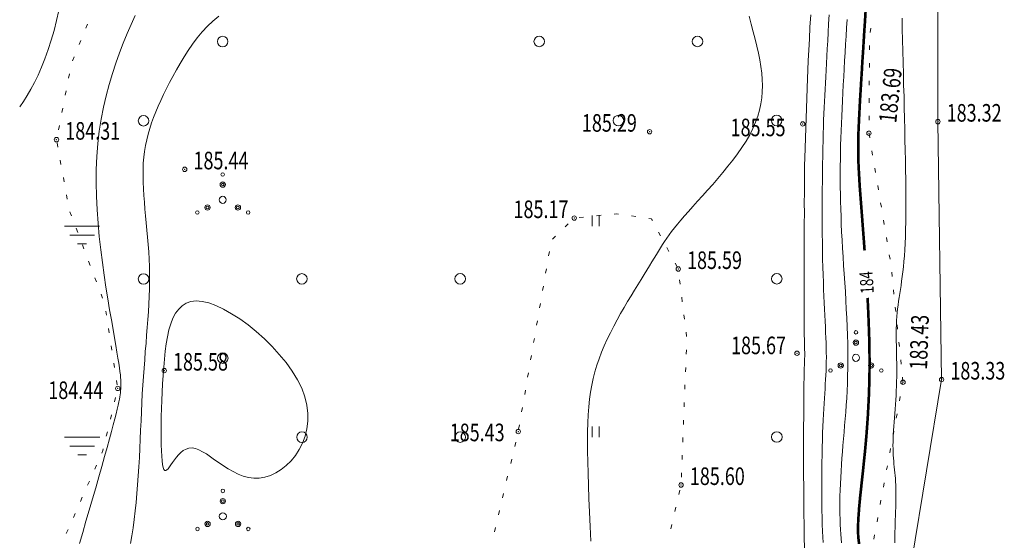
# Model space of a CAD drawing. Units: metres. Extents: x -5260 to 1591318, y -1112 to 388087.
# Drawn here: x 1585677 to 1585789, y 386778 to 386837 of the extents above; entities that cross this region are included whole.
import ezdxf

# ---------------------------------------------------------------- set-up
doc = ezdxf.new("R2010")
doc.units = ezdxf.units.M
doc.header["$MEASUREMENT"] = 0
doc.layers.add('Отметки высот', color=7, linetype='Continuous')
doc.layers.add('Ситуационный план', color=7, linetype='Continuous', lineweight=9)
doc.styles.add('SHRFT', font='isocpeur.ttf', dxfattribs={"width": 0.75, "oblique": 10})

# ---------------------------------------------------------------- blocks, each defined once
blk = doc.blocks.new('BL_2001')
at = {"color": 0}
for p, q in [((0, 0), (4, 0)), ((3.4, -1), (0.6, -1)), ((1.5, -2), (2.5, -2))]:
    blk.add_line(p, q, dxfattribs=at)
blk = doc.blocks.new('BL_2011')
at = {"color": 0}
for p, q in [((0, 0), (0, 1.2)), ((0.8, 0), (0.8, 1.2))]:
    blk.add_line(p, q, dxfattribs=at)
blk = doc.blocks.new('BL_2023')
at = {"color": 0}
blk.add_circle((0, 0), 0.6, dxfattribs=at)
blk = doc.blocks.new('BL_2010')
at = {"color": 0}
for centre, radius in [((0, 2.89), 0.2), ((0, 1.73), 0.3), ((0, 1.73), 0.15), ((0, 0), 0.4), ((-1.73, -0.87), 0.3), ((-1.73, -0.87), 0.15), ((1.73, -0.87), 0.3), ((1.73, -0.87), 0.15), ((-2.89, -1.44), 0.2), ((2.89, -1.44), 0.2)]:
    blk.add_circle(centre, radius, dxfattribs=at)

msp = doc.modelspace()

# ---------------------------------------------------------------- linework, layer by layer
at = {"layer": 'Ситуационный план', "color": 150}
for p, q in [((1585781.89961, 386825.82985, 238.003), (1585781.8592, 386851.47984, 238.003)), ((1585782.32152, 386796.49002, 238.003), (1585781.89961, 386825.82985, 238.003)), ((1585778.76025, 386774.96857, 238.003), (1585782.32152, 386796.49002, 238.003))]:
    msp.add_line(p, q, dxfattribs=at)
at = {"layer": 'Ситуационный план'}
for p, q in [((1585684.9953, 386836.45053, 238.003), (1585685.18511, 386836.91061, 238.003)), ((1585774.2853, 386836.46676, 238.003), (1585774.2155, 386835.96673, 238.003)), ((1585684.24605, 386834.59023, 238.003), (1585684.43586, 386835.05031, 238.003)), ((1585774.1261, 386834.4867, 238.003), (1585774.1263, 386833.9867, 238.003)), ((1585683.4968, 386832.73993, 238.003), (1585683.68661, 386833.2, 238.003)), ((1585774.11691, 386832.48669, 238.003), (1585774.11711, 386831.98669, 238.003)), ((1585683.04759, 386830.78974, 238.003), (1585683.14739, 386831.27978, 238.003)), ((1585774.09772, 386830.48669, 238.003), (1585774.09793, 386829.98669, 238.003)), ((1585682.65839, 386828.82958, 238.003), (1585682.75819, 386829.31963, 238.003)), ((1585774.08853, 386828.48668, 238.003), (1585774.08874, 386827.98668, 238.003)), ((1585682.27918, 386826.86943, 238.003), (1585682.37898, 386827.35947, 238.003)), ((1585774.06935, 386826.48667, 238.003), (1585774.06955, 386825.98667, 238.003)), ((1585681.89998, 386824.90928, 238.003), (1585681.99978, 386825.39932, 238.003)), ((1585774.07016, 386824.47667, 238.003), (1585774.15036, 386823.98671, 238.003)), ((1585681.82078, 386822.93924, 238.003), (1585681.73058, 386823.42921, 238.003)), ((1585682.18158, 386820.96939, 238.003), (1585682.09138, 386821.45935, 238.003)), ((1585774.40096, 386822.50681, 238.003), (1585774.48116, 386822.01684, 238.003)), ((1585774.73176, 386820.53694, 238.003), (1585774.81196, 386820.04697, 238.003)), ((1585682.54238, 386818.99954, 238.003), (1585682.45218, 386819.4895, 238.003)), ((1585775.06256, 386818.56708, 238.003), (1585775.14276, 386818.07711, 238.003)), ((1585682.90317, 386817.02968, 238.003), (1585682.81298, 386817.51965, 238.003)), ((1585775.39336, 386816.58721, 238.003), (1585775.47356, 386816.09724, 238.003)), ((1585683.38396, 386815.09988, 238.003), (1585683.20377, 386815.5698, 238.003)), ((1585741.10403, 386814.9233, 238.003), (1585741.60401, 386814.9735, 238.003)), ((1585743.09395, 386815.1241, 238.003), (1585743.59393, 386815.17431, 238.003)), ((1585745.08387, 386815.32491, 238.003), (1585745.34386, 386815.35502, 238.003)), ((1585745.34386, 386815.35502, 238.003), (1585745.57387, 386815.32511, 238.003)), ((1585747.06396, 386815.10572, 238.003), (1585747.55399, 386815.03591, 238.003)), ((1585749.03408, 386814.80652, 238.003), (1585749.3441, 386814.76664, 238.003)), ((1585749.3441, 386814.75664, 238.003), (1585749.43417, 386814.58668, 238.003)), ((1585684.08472, 386813.23016, 238.003), (1585683.90453, 386813.70009, 238.003)), ((1585739.51446, 386813.86265, 238.003), (1585739.87432, 386814.2128, 238.003)), ((1585775.72416, 386814.61734, 238.003), (1585775.80436, 386814.12738, 238.003)), ((1585738.07503, 386812.47207, 238.003), (1585738.43489, 386812.82221, 238.003)), ((1585750.13471, 386813.26696, 238.003), (1585750.37489, 386812.82706, 238.003)), ((1585776.05496, 386812.64748, 238.003), (1585776.13516, 386812.15751, 238.003)), ((1585684.79548, 386811.36045, 238.003), (1585684.61528, 386811.83038, 238.003)), ((1585751.07543, 386811.49734, 238.003), (1585751.3156, 386811.05744, 238.003)), ((1585737.63581, 386810.55189, 238.003), (1585737.72561, 386811.04193, 238.003)), ((1585776.37576, 386810.67761, 238.003), (1585776.45596, 386810.18764, 238.003)), ((1585685.50624, 386809.48074, 238.003), (1585685.32605, 386809.95067, 238.003)), ((1585752.01614, 386809.73772, 238.003), (1585752.25632, 386809.29782, 238.003)), ((1585686.207, 386807.61102, 238.003), (1585686.02681, 386808.08095, 238.003)), ((1585737.28661, 386808.58175, 238.003), (1585737.37641, 386809.07178, 238.003)), ((1585776.65656, 386808.69772, 238.003), (1585776.70677, 386808.19774, 238.003)), ((1585736.94741, 386806.61161, 238.003), (1585737.03721, 386807.10165, 238.003)), ((1585752.53691, 386807.83794, 238.003), (1585752.59711, 386807.33796, 238.003)), ((1585686.91776, 386805.74131, 238.003), (1585686.73756, 386806.21124, 238.003)), ((1585752.77772, 386805.84803, 238.003), (1585752.83792, 386805.34806, 238.003)), ((1585776.85737, 386806.7078, 238.003), (1585776.90757, 386806.20782, 238.003)), ((1585736.60821, 386804.64147, 238.003), (1585736.69801, 386805.13151, 238.003)), ((1585777.05818, 386804.71789, 238.003), (1585777.10838, 386804.21791, 238.003)), ((1585687.35854, 386803.80149, 238.003), (1585687.27834, 386804.29146, 238.003)), ((1585753.01852, 386803.86813, 238.003), (1585753.07872, 386803.36816, 238.003)), ((1585736.26901, 386802.67133, 238.003), (1585736.35881, 386803.16137, 238.003)), ((1585777.26899, 386802.72797, 238.003), (1585777.31919, 386802.22799, 238.003)), ((1585687.65935, 386801.82161, 238.003), (1585687.57915, 386802.31158, 238.003)), ((1585753.26933, 386801.87823, 238.003), (1585753.32953, 386801.37826, 238.003)), ((1585687.97015, 386799.85174, 238.003), (1585687.88995, 386800.3417, 238.003)), ((1585735.92981, 386800.6912, 238.003), (1585736.01961, 386801.18123, 238.003)), ((1585777.46979, 386800.73805, 238.003), (1585777.52, 386800.23807, 238.003)), ((1585735.59061, 386798.72106, 238.003), (1585735.68041, 386799.2111, 238.003)), ((1585753.30014, 386799.87824, 238.003), (1585753.28034, 386799.37824, 238.003)), ((1585688.27095, 386797.87186, 238.003), (1585688.19075, 386798.36183, 238.003)), ((1585777.6806, 386798.74814, 238.003), (1585777.7308, 386798.24816, 238.003)), ((1585735.25141, 386796.75092, 238.003), (1585735.34121, 386797.24096, 238.003)), ((1585753.22095, 386797.87821, 238.003), (1585753.20115, 386797.3782, 238.003)), ((1585688.58175, 386795.89199, 238.003), (1585688.50155, 386796.38195, 238.003)), ((1585753.14176, 386795.88818, 238.003), (1585753.12196, 386795.38817, 238.003)), ((1585777.88141, 386796.75822, 238.003), (1585777.93161, 386796.25824, 238.003)), ((1585777.8917, 386796.03822, 238.003), (1585777.92164, 386796.18823, 238.003)), ((1585734.91221, 386794.78078, 238.003), (1585735.00201, 386795.27082, 238.003)), ((1585777.5325, 386794.06808, 238.003), (1585777.6223, 386794.55811, 238.003)), ((1585688.26254, 386793.95186, 238.003), (1585688.38234, 386794.4419, 238.003)), ((1585753.06257, 386793.88815, 238.003), (1585753.04277, 386793.38814, 238.003)), ((1585687.80333, 386792.00167, 238.003), (1585687.92313, 386792.49172, 238.003)), ((1585734.56301, 386792.81064, 238.003), (1585734.65281, 386793.30068, 238.003)), ((1585777.16329, 386792.10793, 238.003), (1585777.2531, 386792.59796, 238.003)), ((1585734.22381, 386790.8405, 238.003), (1585734.31361, 386791.33054, 238.003)), ((1585752.98338, 386791.88812, 238.003), (1585752.96358, 386791.38811, 238.003)), ((1585687.33412, 386790.06148, 238.003), (1585687.45392, 386790.55153, 238.003)), ((1585776.80409, 386790.13778, 238.003), (1585776.8939, 386790.62782, 238.003)), ((1585733.7846, 386788.89033, 238.003), (1585733.9044, 386789.38037, 238.003)), ((1585752.91419, 386789.88809, 238.003), (1585752.8944, 386789.38808, 238.003)), ((1585686.8149, 386788.13127, 238.003), (1585686.94478, 386788.43132, 238.003)), ((1585686.95478, 386788.43132, 238.003), (1585686.99471, 386788.60134, 238.003)), ((1585752.835, 386787.88806, 238.003), (1585752.81521, 386787.38805, 238.003)), ((1585776.43489, 386788.16763, 238.003), (1585776.52469, 386788.65767, 238.003)), ((1585686.01564, 386786.30094, 238.003), (1585686.21546, 386786.76102, 238.003)), ((1585733.32538, 386786.95014, 238.003), (1585733.44518, 386787.44019, 238.003)), ((1585752.75582, 386785.88802, 238.003), (1585752.73602, 386785.38801, 238.003)), ((1585776.06569, 386786.20748, 238.003), (1585776.15549, 386786.69752, 238.003)), ((1585685.20639, 386784.47061, 238.003), (1585685.4062, 386784.9307, 238.003)), ((1585732.85617, 386784.99995, 238.003), (1585732.97598, 386785.49, 238.003)), ((1585775.70649, 386784.23733, 238.003), (1585775.79629, 386784.72737, 238.003)), ((1585732.39697, 386783.04976, 238.003), (1585732.51677, 386783.53981, 238.003)), ((1585752.55662, 386783.91794, 238.003), (1585752.44681, 386783.4279, 238.003)), ((1585684.39713, 386782.64029, 238.003), (1585684.59694, 386783.10037, 238.003)), ((1585775.33728, 386782.27718, 238.003), (1585775.42708, 386782.76722, 238.003)), ((1585683.59787, 386780.80996, 238.003), (1585683.79768, 386781.27004, 238.003)), ((1585731.93775, 386781.10958, 238.003), (1585732.05755, 386781.59962, 238.003)), ((1585752.09741, 386781.96776, 238.003), (1585751.98761, 386781.47771, 238.003)), ((1585751.6482, 386780.01757, 238.003), (1585751.5384, 386779.52753, 238.003)), ((1585774.97808, 386780.30704, 238.003), (1585775.06788, 386780.79708, 238.003)), ((1585682.78861, 386778.97963, 238.003), (1585682.98843, 386779.43971, 238.003)), ((1585731.46854, 386779.15939, 238.003), (1585731.58835, 386779.64943, 238.003)), ((1585774.60888, 386778.33689, 238.003), (1585774.69868, 386778.82693, 238.003))]:
    msp.add_line(p, q, dxfattribs=at)
at = {"layer": 'Ситуационный план', "elevation": 238.003}
for points in [[(1585681.95448, 386838.4593), (1585681.68494, 386837.31919), (1585681.3954, 386836.18907), (1585681.06585, 386835.08894), (1585680.71628, 386834.0188), (1585680.3567, 386832.98865), (1585679.96709, 386832.01849), (1585679.57746, 386831.10833), (1585679.1778, 386830.27817), (1585678.76811, 386829.50801), (1585678.3484, 386828.79784), (1585677.91867, 386828.13766), (1585677.49891, 386827.52749), (1585677.48614, 386827.51064)], [(1585684.28907, 386777.86024), (1585684.64856, 386779.10039), (1585685.01805, 386780.37054), (1585685.38753, 386781.65069), (1585685.75701, 386782.93084), (1585686.1265, 386784.19099), (1585686.476, 386785.42113), (1585686.81552, 386786.60127), (1585687.13506, 386787.7314), (1585687.42464, 386788.78152), (1585687.69425, 386789.73162), (1585687.9239, 386790.59172), (1585688.12359, 386791.3518), (1585688.30332, 386792.03187), (1585688.44308, 386792.61193), (1585688.57287, 386793.13198), (1585688.67269, 386793.57202), (1585688.75254, 386793.95205), (1585688.82241, 386794.27208), (1585688.8723, 386794.5421), (1585688.90221, 386794.77212), (1585688.93213, 386794.97213), (1585688.95206, 386795.13214), (1585688.962, 386795.28214), (1585688.97195, 386795.41214), (1585688.9819, 386795.53215), (1585688.99185, 386795.64215), (1585688.9918, 386795.77215), (1585689.00175, 386795.90216), (1585689.00168, 386796.06216), (1585688.99161, 386796.24215), (1585688.98152, 386796.46215), (1585688.96142, 386796.72214), (1585688.93129, 386797.03213), (1585688.88114, 386797.40211), (1585688.82096, 386797.83208), (1585688.75076, 386798.34205), (1585688.66052, 386798.92202), (1585688.55025, 386799.59197), (1585688.42994, 386800.36192), (1585688.27959, 386801.22186), (1585688.10919, 386802.20179), (1585687.91876, 386803.27172), (1585687.70829, 386804.43163), (1585687.50778, 386805.68155), (1585687.28725, 386806.99146), (1585687.08669, 386808.36138), (1585686.88611, 386809.7913), (1585686.70552, 386811.25123), (1585686.53491, 386812.75116), (1585686.39429, 386814.2711), (1585686.28367, 386815.81105), (1585686.21305, 386817.34103), (1585686.17243, 386818.87101), (1585686.19181, 386820.39102), (1585686.25121, 386821.88104), (1585686.37062, 386823.33109), (1585686.54004, 386824.75116), (1585686.75948, 386826.13125), (1585687.02894, 386827.47136), (1585687.32841, 386828.78148), (1585687.66789, 386830.05162), (1585688.02739, 386831.29176), (1585688.42691, 386832.48193), (1585688.83643, 386833.64209), (1585689.26598, 386834.77227), (1585689.71554, 386835.85245), (1585690.16512, 386836.89263), (1585690.61471, 386837.90281)], [(1585700.12474, 386837.81667), (1585699.45496, 386837.2764), (1585698.8252, 386836.67614), (1585698.22546, 386836.0359), (1585697.66574, 386835.36567), (1585697.14602, 386834.65546), (1585696.64632, 386833.93526), (1585696.17662, 386833.19507), (1585695.73692, 386832.45489), (1585695.31722, 386831.71472), (1585694.91751, 386830.98456), (1585694.5378, 386830.2844), (1585694.17808, 386829.59426), (1585693.83835, 386828.91412), (1585693.52862, 386828.254), (1585693.22889, 386827.60387), (1585692.95915, 386826.95376), (1585692.69941, 386826.31366), (1585692.46966, 386825.68357), (1585692.26992, 386825.04348), (1585692.08018, 386824.40341), (1585691.93044, 386823.76335), (1585691.79071, 386823.11329), (1585691.68097, 386822.45324), (1585691.60125, 386821.78321), (1585691.54152, 386821.10319), (1585691.51181, 386820.40318), (1585691.5121, 386819.68318), (1585691.5224, 386818.95318), (1585691.5527, 386818.20319), (1585691.60301, 386817.44321), (1585691.66332, 386816.67324), (1585691.73364, 386815.89327), (1585691.80396, 386815.10329), (1585691.88428, 386814.30333), (1585691.95461, 386813.49336), (1585692.03494, 386812.67339), (1585692.09528, 386811.84341), (1585692.15562, 386811.01344), (1585692.20595, 386810.18346), (1585692.23629, 386809.34347), (1585692.25664, 386808.49348), (1585692.24698, 386807.65347), (1585692.23732, 386806.80347), (1585692.20767, 386805.94346), (1585692.16803, 386805.07344), (1585692.11838, 386804.20342), (1585692.05874, 386803.3234), (1585691.9891, 386802.43337), (1585691.91946, 386801.53334), (1585691.84983, 386800.62331), (1585691.77021, 386799.69328), (1585691.70059, 386798.75325), (1585691.63098, 386797.80322), (1585691.56137, 386796.84319), (1585691.49176, 386795.86317), (1585691.43217, 386794.86314), (1585691.38258, 386793.85312), (1585691.333, 386792.8231), (1585691.28342, 386791.79308), (1585691.23384, 386790.75306), (1585691.19426, 386789.71304), (1585691.14469, 386788.66302), (1585691.09511, 386787.623), (1585691.03553, 386786.58298), (1585690.96595, 386785.55295), (1585690.89636, 386784.53292), (1585690.81677, 386783.52289), (1585690.72718, 386782.52285), (1585690.62757, 386781.54281), (1585690.51796, 386780.58277), (1585690.38835, 386779.64272), (1585690.24871, 386778.73266), (1585690.08908, 386777.8426)], [(1585760.43474, 386837.83114), (1585760.67511, 386836.93124), (1585760.90546, 386836.06133), (1585761.1258, 386835.22142), (1585761.32613, 386834.4115), (1585761.49645, 386833.62157), (1585761.64676, 386832.85163), (1585761.77707, 386832.10169), (1585761.86737, 386831.36172), (1585761.92766, 386830.64175), (1585761.94795, 386829.93176), (1585761.92823, 386829.23175), (1585761.87851, 386828.53173), (1585761.76879, 386827.84168), (1585761.61907, 386827.15162), (1585761.41935, 386826.46154), (1585761.16964, 386825.76144), (1585760.85993, 386825.05131), (1585760.50021, 386824.34117), (1585760.08051, 386823.621), (1585759.6208, 386822.90081), (1585759.12109, 386822.18061), (1585758.58138, 386821.46039), (1585758.03167, 386820.75017), (1585757.46196, 386820.03994), (1585756.87224, 386819.3497), (1585756.29251, 386818.67946), (1585755.70278, 386818.01922), (1585755.13304, 386817.37899), (1585754.57329, 386816.76876), (1585754.04352, 386816.18855), (1585753.54375, 386815.62835), (1585753.08396, 386815.10816), (1585752.66416, 386814.62799), (1585752.28434, 386814.16783), (1585751.94451, 386813.7477), (1585751.62468, 386813.33757), (1585751.34484, 386812.94745), (1585751.07499, 386812.57734), (1585750.82514, 386812.20724), (1585750.58528, 386811.84714), (1585750.35543, 386811.47705), (1585750.11559, 386811.09695), (1585749.88574, 386810.71686), (1585749.64591, 386810.30676), (1585749.38608, 386809.88666), (1585749.11627, 386809.42655), (1585748.81646, 386808.94643), (1585748.49667, 386808.4263), (1585748.14689, 386807.87615), (1585747.78713, 386807.28601), (1585747.40738, 386806.67585), (1585747.01764, 386806.0357), (1585746.61791, 386805.37553), (1585746.21818, 386804.69537), (1585745.81847, 386803.99521), (1585745.42876, 386803.28505), (1585745.03905, 386802.55489), (1585744.65935, 386801.82474), (1585744.30965, 386801.0846), (1585743.96995, 386800.34446), (1585743.66025, 386799.59433), (1585743.37055, 386798.85422), (1585743.12085, 386798.11411), (1585742.90115, 386797.37403), (1585742.70146, 386796.62394), (1585742.54177, 386795.85388), (1585742.40209, 386795.06382), (1585742.29243, 386794.24378), (1585742.20277, 386793.39374), (1585742.13314, 386792.49371), (1585742.09352, 386791.5537), (1585742.06393, 386790.54369), (1585742.05436, 386789.48368), (1585742.05482, 386788.34368), (1585742.07531, 386787.13369), (1585742.11584, 386785.83371), (1585742.1564, 386784.45372), (1585742.217, 386782.97375), (1585742.27763, 386781.41377), (1585742.34829, 386779.7838), (1585742.42897, 386778.11383)], [(1585766.89065, 386773.98376), (1585766.70886, 386778.39368), (1585766.68853, 386779.21368), (1585766.67816, 386780.12367), (1585766.66775, 386781.11367), (1585766.65733, 386782.15366), (1585766.64689, 386783.25366), (1585766.64643, 386784.38366), (1585766.63596, 386785.53365), (1585766.63549, 386786.70365), (1585766.63502, 386787.86365), (1585766.63455, 386789.00365), (1585766.6341, 386790.11365), (1585766.63367, 386791.18365), (1585766.64325, 386792.20366), (1585766.64287, 386793.15366), (1585766.65252, 386794.01366), (1585766.6622, 386794.79367), (1585766.66193, 386795.47367), (1585766.67168, 386796.08367), (1585766.68147, 386796.61367), (1585766.69128, 386797.07368), (1585766.70112, 386797.47368), (1585766.71098, 386797.81369), (1585766.72086, 386798.11369), (1585766.73076, 386798.36369), (1585766.74067, 386798.5837), (1585766.74059, 386798.7637), (1585766.75052, 386798.9337), (1585766.76046, 386799.08371), (1585766.76041, 386799.22371), (1585766.76035, 386799.36371), (1585766.76029, 386799.50371), (1585766.76023, 386799.65371), (1585766.75016, 386799.8237), (1585766.75009, 386800.0137), (1585766.74, 386800.2237), (1585766.7299, 386800.47369), (1585766.72978, 386800.76369), (1585766.71964, 386801.10369), (1585766.70949, 386801.49369), (1585766.6993, 386801.94368), (1585766.6891, 386802.45368), (1585766.68886, 386803.03368), (1585766.67859, 386803.69367), (1585766.67829, 386804.43367), (1585766.67795, 386805.27367), (1585766.67758, 386806.19367), (1585766.67717, 386807.19367), (1585766.67674, 386808.26367), (1585766.67628, 386809.39367), (1585766.68581, 386810.56368), (1585766.68532, 386811.76368), (1585766.69482, 386812.98368), (1585766.70433, 386814.20368), (1585766.71384, 386815.41369), (1585766.71336, 386816.59369), (1585766.72289, 386817.74369), (1585766.73245, 386818.8437), (1585766.74203, 386819.8737), (1585766.75164, 386820.8337), (1585766.76128, 386821.71371), (1585767.05763, 386830.72383), (1585767.10723, 386831.70385), (1585767.15679, 386832.78387), (1585767.22631, 386833.9639), (1585767.2858, 386835.23392), (1585767.35525, 386836.57395), (1585767.43468, 386837.97398)], [(1585768.85904, 386777.94456), (1585768.81878, 386778.57454), (1585768.78851, 386779.25453), (1585768.7582, 386780.00452), (1585768.73788, 386780.79451), (1585768.71755, 386781.6245), (1585768.70719, 386782.49449), (1585768.69683, 386783.38449), (1585768.69647, 386784.28449), (1585768.69609, 386785.20449), (1585768.70573, 386786.11449), (1585768.71536, 386787.0245), (1585768.725, 386787.9145), (1585768.74464, 386788.78451), (1585768.76431, 386789.61452), (1585768.79398, 386790.41453), (1585768.82368, 386791.16454), (1585768.85339, 386791.87455), (1585768.88312, 386792.54457), (1585768.92286, 386793.17458), (1585768.96261, 386793.7846), (1585769.00238, 386794.36462), (1585769.03216, 386794.91463), (1585769.07194, 386795.45464), (1585769.10172, 386795.97466), (1585769.13152, 386796.48467), (1585769.16132, 386796.98468), (1585769.18111, 386797.48469), (1585769.20091, 386797.9947), (1585769.2107, 386798.5047), (1585769.22049, 386799.0247), (1585769.21027, 386799.5547), (1585769.20005, 386800.1047), (1585769.18982, 386800.67469), (1585769.16958, 386801.25468), (1585769.13934, 386801.86467), (1585769.10908, 386802.48466), (1585769.07882, 386803.13465), (1585769.04855, 386803.80464), (1585769.00827, 386804.49462), (1585768.97797, 386805.22461), (1585768.93767, 386805.97459), (1585768.90735, 386806.75458), (1585768.87702, 386807.56457), (1585768.84668, 386808.40455), (1585768.81633, 386809.27454), (1585768.79596, 386810.18453), (1585768.77558, 386811.12452), (1585768.76519, 386812.08452), (1585768.75479, 386813.06452), (1585768.74439, 386814.06451), (1585768.74398, 386815.06451), (1585768.74357, 386816.07451), (1585768.74316, 386817.08451), (1585768.75275, 386818.08452), (1585768.76235, 386819.07452), (1585768.77196, 386820.04452), (1585768.79157, 386820.99453), (1585768.8012, 386821.91454), (1585768.82084, 386822.80454), (1585768.84049, 386823.66455), (1585768.86016, 386824.47456), (1585768.88985, 386825.24457), (1585768.90954, 386825.99458), (1585768.93925, 386826.71459), (1585768.96896, 386827.4246), (1585768.99868, 386828.12462), (1585769.0284, 386828.81463), (1585769.06812, 386829.51465), (1585769.10783, 386830.21466), (1585769.14754, 386830.93468), (1585769.18724, 386831.68469), (1585769.22692, 386832.45471), (1585769.27659, 386833.26473), (1585769.32625, 386834.10475), (1585769.37589, 386835.00477), (1585769.4255, 386835.95479), (1585769.4751, 386836.95481), (1585769.53468, 386837.99484)], [(1585770.94905, 386777.9254), (1585770.89886, 386778.39538), (1585770.85865, 386778.89537), (1585770.81844, 386779.43535), (1585770.7982, 386780.00534), (1585770.77796, 386780.60533), (1585770.75771, 386781.22533), (1585770.75745, 386781.87533), (1585770.75717, 386782.54533), (1585770.7669, 386783.22533), (1585770.78661, 386783.92534), (1585770.81633, 386784.63535), (1585770.84603, 386785.35536), (1585770.88574, 386786.08538), (1585770.93544, 386786.8154), (1585770.98515, 386787.54542), (1585771.04485, 386788.27544), (1585771.10455, 386789.00547), (1585771.16425, 386789.74549), (1585771.23395, 386790.49552), (1585771.29364, 386791.25554), (1585771.36333, 386792.01557), (1585771.42302, 386792.7956), (1585771.48269, 386793.58562), (1585771.53237, 386794.38564), (1585771.58204, 386795.20566), (1585771.6217, 386796.04568), (1585771.64135, 386796.90569), (1585771.66099, 386797.78569), (1585771.67063, 386798.6857), (1585771.67025, 386799.6157), (1585771.64987, 386800.55569), (1585771.61947, 386801.52568), (1585771.58908, 386802.50567), (1585771.53867, 386803.49565), (1585771.48827, 386804.49563), (1585771.42786, 386805.4956), (1585771.37745, 386806.50558), (1585771.30705, 386807.50555), (1585771.24664, 386808.50553), (1585771.18624, 386809.4855), (1585771.12585, 386810.46548), (1585771.06546, 386811.42545), (1585771.00507, 386812.36543), (1585770.9547, 386813.28541), (1585770.91434, 386814.18539), (1585770.88398, 386815.05538), (1585770.85364, 386815.90537), (1585770.8233, 386816.73536), (1585770.81296, 386817.56535), (1585770.80264, 386818.37535), (1585770.79231, 386819.17534), (1585770.79199, 386819.96534), (1585770.80167, 386820.75535), (1585770.81135, 386821.55535), (1585770.82103, 386822.34536), (1585770.8407, 386823.14536), (1585770.87037, 386823.95538), (1585770.89004, 386824.77538), (1585770.9297, 386825.6154), (1585770.95935, 386826.46541), (1585770.999, 386827.32543), (1585771.04865, 386828.20545), (1585771.08829, 386829.09546), (1585771.13792, 386830.00548), (1585771.18755, 386830.91551), (1585771.24717, 386831.83553), (1585771.2968, 386832.76555), (1585771.35642, 386833.69557), (1585771.40604, 386834.62559), (1585771.46566, 386835.56562), (1585771.52528, 386836.49564), (1585771.5749, 386837.43566)], [(1585776.99905, 386777.92786), (1585776.99889, 386778.31786), (1585776.99872, 386778.72786), (1585777.00855, 386779.15786), (1585777.02837, 386779.60787), (1585777.03818, 386780.06787), (1585777.05799, 386780.53788), (1585777.0778, 386781.00789), (1585777.09761, 386781.4779), (1585777.11742, 386781.94791), (1585777.12723, 386782.40791), (1585777.13705, 386782.85792), (1585777.13687, 386783.29792), (1585777.1367, 386783.71792), (1585777.12654, 386784.11791), (1585777.11638, 386784.50791), (1585777.08623, 386784.86789), (1585777.06609, 386785.22789), (1585777.03595, 386785.56787), (1585777.00581, 386785.89786), (1585776.96568, 386786.22785), (1585776.93555, 386786.55783), (1585776.90541, 386786.88782), (1585776.87528, 386787.21781), (1585776.84514, 386787.5478), (1585776.825, 386787.89779), (1585776.81486, 386788.24778), (1585776.80471, 386788.61778), (1585776.79456, 386788.99778), (1585776.80439, 386789.40778), (1585776.81422, 386789.82778), (1585776.83405, 386790.25779), (1585776.86386, 386790.70781), (1585776.89367, 386791.17782), (1585776.93348, 386791.64783), (1585776.96328, 386792.13785), (1585777.00308, 386792.63786), (1585777.04288, 386793.13788), (1585777.08267, 386793.64789), (1585777.11246, 386794.16791), (1585777.14225, 386794.68792), (1585777.17204, 386795.20793), (1585777.19182, 386795.73794), (1585777.21161, 386796.25795), (1585777.2214, 386796.78795), (1585777.22118, 386797.30795), (1585777.22097, 386797.82795), (1585777.22076, 386798.34795), (1585777.21056, 386798.85795), (1585777.20035, 386799.36794), (1585777.19015, 386799.86794), (1585777.17994, 386800.36793), (1585777.16974, 386800.86793), (1585777.16955, 386801.34793), (1585777.16935, 386801.82793), (1585777.16916, 386802.30793), (1585777.18897, 386802.76794), (1585777.20878, 386803.22795), (1585777.2286, 386803.66795), (1585777.26843, 386804.10797), (1585777.31825, 386804.53799), (1585777.36808, 386804.96801), (1585777.4279, 386805.39804), (1585777.49772, 386805.83806), (1585777.55755, 386806.27809), (1585777.63736, 386806.73812), (1585777.70717, 386807.20815), (1585777.77697, 386807.69818), (1585777.84676, 386808.20821), (1585777.91654, 386808.74823), (1585777.98631, 386809.31826), (1585778.04606, 386809.92829), (1585778.0958, 386810.56831), (1585778.14553, 386811.24833), (1585778.18523, 386811.97834), (1585778.21492, 386812.74836), (1585778.23459, 386813.56836), (1585778.25424, 386814.41837), (1585778.26388, 386815.31838), (1585778.2635, 386816.24838), (1585778.26311, 386817.21837), (1585778.2527, 386818.22837), (1585778.24227, 386819.26837), (1585778.22184, 386820.33836), (1585778.20139, 386821.44835), (1585778.18093, 386822.58834), (1585778.16045, 386823.75833), (1585778.12997, 386824.95832), (1585778.09947, 386826.17831), (1585778.06896, 386827.4283), (1585778.04845, 386828.69829), (1585778.00792, 386829.98827), (1585777.9774, 386831.27826), (1585777.94688, 386832.56825), (1585777.91636, 386833.84824), (1585777.88584, 386835.11822), (1585777.85534, 386836.36821), (1585777.82484, 386837.5882)], [(1585776.99905, 386777.92786), (1585776.99889, 386778.31786), (1585776.99872, 386778.72786), (1585777.00855, 386779.15786), (1585777.02837, 386779.60787), (1585777.03818, 386780.06787), (1585777.05799, 386780.53788), (1585777.0778, 386781.00789), (1585777.09761, 386781.4779), (1585777.11742, 386781.94791), (1585777.12723, 386782.40791), (1585777.13705, 386782.85792), (1585777.13687, 386783.29792), (1585777.1367, 386783.71792), (1585777.12654, 386784.11791), (1585777.11638, 386784.50791), (1585777.08623, 386784.86789), (1585777.06609, 386785.22789), (1585777.03595, 386785.56787), (1585777.00581, 386785.89786), (1585776.96568, 386786.22785), (1585776.93555, 386786.55783), (1585776.90541, 386786.88782), (1585776.87528, 386787.21781), (1585776.84514, 386787.5478), (1585776.825, 386787.89779), (1585776.81486, 386788.24778), (1585776.80471, 386788.61778), (1585776.79456, 386788.99778), (1585776.80439, 386789.40778), (1585776.81422, 386789.82778), (1585776.83405, 386790.25779), (1585776.86386, 386790.70781), (1585776.89367, 386791.17782), (1585776.93348, 386791.64783), (1585776.96328, 386792.13785), (1585777.00308, 386792.63786), (1585777.04288, 386793.13788), (1585777.08267, 386793.64789), (1585777.11246, 386794.16791), (1585777.14225, 386794.68792), (1585777.17204, 386795.20793), (1585777.19182, 386795.73794), (1585777.21161, 386796.25795), (1585777.2214, 386796.78795), (1585777.22118, 386797.30795), (1585777.22097, 386797.82795), (1585777.22076, 386798.34795), (1585777.21056, 386798.85795), (1585777.20035, 386799.36794), (1585777.19015, 386799.86794), (1585777.17994, 386800.36793), (1585777.16974, 386800.86793), (1585777.16955, 386801.34793), (1585777.16935, 386801.82793), (1585777.16916, 386802.30793), (1585777.18897, 386802.76794), (1585777.20878, 386803.22795), (1585777.2286, 386803.66795), (1585777.26843, 386804.10797), (1585777.31825, 386804.53799), (1585777.36808, 386804.96801), (1585777.4279, 386805.39804), (1585777.49772, 386805.83806), (1585777.55755, 386806.27809), (1585777.63736, 386806.73812), (1585777.70717, 386807.20815), (1585777.77697, 386807.69818), (1585777.84676, 386808.20821), (1585777.91654, 386808.74823), (1585777.98631, 386809.31826), (1585778.04606, 386809.92829), (1585778.0958, 386810.56831), (1585778.14553, 386811.24833), (1585778.18523, 386811.97834), (1585778.21492, 386812.74836), (1585778.23459, 386813.56836), (1585778.25424, 386814.41837), (1585778.26388, 386815.31838), (1585778.2635, 386816.24838), (1585778.26311, 386817.21837), (1585778.2527, 386818.22837), (1585778.24227, 386819.26837), (1585778.22184, 386820.33836), (1585778.20139, 386821.44835), (1585778.18093, 386822.58834), (1585778.16045, 386823.75833), (1585778.12997, 386824.95832), (1585778.09947, 386826.17831), (1585778.06896, 386827.4283), (1585778.04845, 386828.69829), (1585778.00792, 386829.98827), (1585777.9774, 386831.27826), (1585777.94688, 386832.56825), (1585777.91636, 386833.84824), (1585777.88584, 386835.11822), (1585777.85534, 386836.36821), (1585777.82484, 386837.5882)], [(1585704.72606, 386785.26853), (1585705.36602, 386785.37879), (1585705.99594, 386785.57905), (1585706.61582, 386785.8793), (1585707.22566, 386786.25955), (1585707.80547, 386786.72978), (1585708.34526, 386787.26), (1585708.84501, 386787.87021), (1585709.27474, 386788.54038), (1585709.64444, 386789.27053), (1585709.94412, 386790.05065), (1585710.15379, 386790.88074), (1585710.26343, 386791.75078), (1585710.26307, 386792.65078), (1585710.15269, 386793.58074), (1585709.92231, 386794.53064), (1585709.55191, 386795.50049), (1585709.06151, 386796.48029), (1585708.47112, 386797.45006), (1585707.78073, 386798.41978), (1585707.01035, 386799.35946), (1585706.17998, 386800.26913), (1585705.30962, 386801.13877), (1585704.3893, 386801.9484), (1585703.45899, 386802.70802), (1585702.51871, 386803.38764), (1585701.58847, 386803.98726), (1585700.67826, 386804.49689), (1585699.8081, 386804.90654), (1585698.98797, 386805.21621), (1585698.2379, 386805.3859), (1585697.55788, 386805.44563), (1585696.9579, 386805.37538), (1585696.42798, 386805.18517), (1585695.9681, 386804.89498), (1585695.56826, 386804.50482), (1585695.21845, 386804.03468), (1585694.91868, 386803.46456), (1585694.66894, 386802.83446), (1585694.45922, 386802.13437), (1585694.28953, 386801.3643), (1585694.14986, 386800.55424), (1585694.03021, 386799.7042), (1585693.94057, 386798.81416), (1585693.86094, 386797.89413), (1585693.80132, 386796.9641), (1585693.7417, 386796.01408), (1585693.69209, 386795.06406), (1585693.64247, 386794.12404), (1585693.61285, 386793.19403), (1585693.58322, 386792.28401), (1585693.57357, 386791.41401), (1585693.56391, 386790.57401), (1585693.56423, 386789.78401), (1585693.57453, 386789.05401), (1585693.6048, 386788.38402), (1585693.63504, 386787.78403), (1585693.67525, 386787.26405), (1585693.73543, 386786.83408), (1585693.80556, 386786.5041), (1585693.88565, 386786.27414), (1585693.9857, 386786.15418), (1585694.09571, 386786.14422), (1585694.21568, 386786.21427), (1585694.35562, 386786.35433), (1585694.51554, 386786.55439), (1585694.68544, 386786.79446), (1585694.87533, 386787.06454), (1585695.07521, 386787.36462), (1585695.30509, 386787.65471), (1585695.54498, 386787.93481), (1585695.81488, 386788.19492), (1585696.09479, 386788.41503), (1585696.40472, 386788.58516), (1585696.73467, 386788.69529), (1585697.08466, 386788.71543), (1585697.46469, 386788.64559), (1585697.85475, 386788.50575), (1585698.27484, 386788.28592), (1585698.71494, 386788.0261), (1585699.17507, 386787.71628), (1585699.65521, 386787.37648), (1585700.15535, 386787.02668), (1585700.67549, 386786.67689), (1585701.20563, 386786.33711), (1585701.75576, 386786.01733), (1585702.32587, 386785.73756), (1585702.90596, 386785.5178), (1585703.50603, 386785.34804), (1585704.10606, 386785.26828), (1585704.72606, 386785.26853)]]:
    msp.add_lwpolyline(points, dxfattribs=at)
at = {"layer": 'Ситуационный план', "const_width": 0.3, "elevation": 238.003}
for points in [[(1585773.10307, 386817.29628), (1585773.03272, 386818.17625), (1585772.98239, 386818.97623), (1585772.94209, 386819.72622), (1585772.90181, 386820.4162), (1585772.87155, 386821.05619), (1585772.8513, 386821.67618), (1585772.84106, 386822.26618), (1585772.84082, 386822.84618), (1585772.84058, 386823.43618), (1585772.85034, 386824.02618), (1585772.87009, 386824.64619), (1585772.89983, 386825.2962), (1585772.92954, 386825.99621), (1585772.96924, 386826.74623), (1585773.00891, 386827.56624), (1585773.05855, 386828.45626), (1585773.11816, 386829.40629), (1585773.17775, 386830.41631), (1585773.24732, 386831.48634), (1585773.30687, 386832.57637), (1585773.38642, 386833.7064), (1585773.45595, 386834.85643), (1585773.52548, 386836.01645), (1585773.60501, 386837.16649), (1585773.67455, 386838.31651)], [(1585773.56556, 386811.17647), (1585773.46501, 386812.53643), (1585773.36447, 386813.84639), (1585773.27397, 386815.07635), (1585773.1835, 386816.23631), (1585773.10307, 386817.29628)], [(1585774.13076, 386798.3467), (1585774.12017, 386799.79669), (1585774.08957, 386801.27668), (1585774.03897, 386802.77666), (1585773.97835, 386804.28664), (1585773.90774, 386805.78661)], [(1585772.94911, 386777.78622), (1585772.90899, 386778.0762), (1585772.86886, 386778.38618), (1585772.83873, 386778.71617), (1585772.82858, 386779.07617), (1585772.81842, 386779.46616), (1585772.82825, 386779.88617), (1585772.83807, 386780.34617), (1585772.86787, 386780.83618), (1585772.90765, 386781.3662), (1585772.94742, 386781.93622), (1585773.00717, 386782.55624), (1585773.0669, 386783.21626), (1585773.14662, 386783.9163), (1585773.22631, 386784.67633), (1585773.31598, 386785.47637), (1585773.40564, 386786.3164), (1585773.49528, 386787.20644), (1585773.5949, 386788.14648), (1585773.68451, 386789.11651), (1585773.77409, 386790.13655), (1585773.85367, 386791.18658), (1585773.93322, 386792.28662), (1585773.99276, 386793.42664), (1585774.05228, 386794.59666), (1585774.09179, 386795.81668), (1585774.12128, 386797.06669), (1585774.13076, 386798.3467)]]:
    msp.add_lwpolyline(points, dxfattribs=at)
at = {"layer": 'Ситуационный план'}
for centre in [(1585781.89961, 386825.82985, 238.003), (1585749.12007, 386824.68655, 238.003), (1585766.52972, 386825.57361, 238.003), (1585681.67044, 386823.77918, 238.003), (1585774.06014, 386824.51667, 238.003), (1585696.25181, 386820.4051, 238.003), (1585740.54406, 386814.86307, 238.003), (1585752.37641, 386809.06787, 238.003), (1585765.8803, 386799.48335, 238.003), (1585693.92109, 386797.51415, 238.003), (1585688.64192, 386795.48201, 238.003), (1585777.93164, 386796.18824, 238.003), (1585782.32152, 386796.49002, 238.003), (1585734.18391, 386790.58049, 238.003), (1585752.69638, 386784.498, 238.003)]:
    msp.add_circle(centre, 0.25, dxfattribs=at)
for p in [(1585766.52972, 386825.57361, 238.003), (1585781.89961, 386825.82985, 238.003), (1585681.67044, 386823.77918, 238.003), (1585749.12007, 386824.68655, 238.003), (1585774.06014, 386824.51667, 238.003), (1585696.25181, 386820.4051, 238.003), (1585740.54406, 386814.86307, 238.003), (1585752.37641, 386809.06787, 238.003), (1585765.8803, 386799.48335, 238.003), (1585693.92109, 386797.51415, 238.003), (1585777.93164, 386796.18824, 238.003), (1585782.32152, 386796.49002, 238.003), (1585688.64192, 386795.48201, 238.003), (1585734.18391, 386790.58049, 238.003), (1585752.69638, 386784.498, 238.003)]:
    msp.add_point(p, dxfattribs=at)

# ---------------------------------------------------------------- block references
at = {"layer": 'Ситуационный план', "rotation": 0.02324756630148938}
for name, p in [('BL_2023', (1585700.56591, 386834.93685, 238.003)), ('BL_2023', (1585736.56591, 386834.95146, 238.003)), ('BL_2023', (1585754.56591, 386834.95876, 238.003)), ('BL_2023', (1585691.56956, 386825.9332, 238.003)), ('BL_2023', (1585745.56956, 386825.95511, 238.003)), ('BL_2023', (1585763.56956, 386825.96241, 238.003)), ('BL_2010', (1585700.57321, 386816.93685, 238.003)), ('BL_2011', (1585742.57443, 386813.95389, 238.003)), ('BL_2001', (1585682.57443, 386813.92955, 238.003)), ('BL_2023', (1585691.57687, 386807.9332, 238.003)), ('BL_2023', (1585709.57686, 386807.9405, 238.003)), ('BL_2023', (1585727.57686, 386807.94781, 238.003)), ('BL_2023', (1585763.57686, 386807.96242, 238.003)), ('BL_2010', (1585772.58051, 386798.96607, 238.003)), ('BL_2023', (1585700.58052, 386798.93685, 238.003)), ('BL_2023', (1585709.58417, 386789.94051, 238.003)), ('BL_2023', (1585727.58417, 386789.94781, 238.003)), ('BL_2011', (1585742.58417, 386789.9539, 238.003)), ('BL_2023', (1585763.58416, 386789.96242, 238.003)), ('BL_2001', (1585682.58417, 386789.92955, 238.003)), ('BL_2010', (1585700.58782, 386780.93686, 238.003))]:
    msp.add_blockref(name, p, dxfattribs=at)

# ---------------------------------------------------------------- texts
at = {"layer": 'Отметки высот', "style": 'SHRFT', "width": 0.75}
for s, height, rotation, p in [('183.69', 2, 84.0232476, (1585777.16423, 386825.61245, 238.003)), ('183.32', 2, 0.0232476, (1585782.89961, 386825.83026, 238.003)), ('185.29', 2, 0.0232476, (1585741.42007, 386824.68343, 238.003)), ('185.55', 2, 0.0232476, (1585758.33028, 386824.17029, 238.003)), ('184.31', 2, 0.0232476, (1585682.67044, 386823.77959, 238.003)), ('185.44', 2, 0.0232476, (1585697.25181, 386820.40551, 238.003)), ('185.17', 2, 0.0232476, (1585733.64406, 386814.86027, 238.003)), ('185.59', 2, 0.0232476, (1585753.37641, 386809.06828, 238.003)), ('184', 1.5, 93.6536236, (1585774.62753, 386806.3069, 238.003)), ('183.43', 2, 88.0232476, (1585780.66597, 386797.58874, 238.003)), ('185.67', 2, 0.0232476, (1585758.38034, 386799.38031, 238.003)), ('185.58', 2, 0.0232476, (1585694.92109, 386797.51456, 238.003)), ('183.33', 2, 0.0232476, (1585783.32152, 386796.49043, 238.003)), ('184.44', 2, 0.0232476, (1585680.74241, 386794.2788, 238.003)), ('185.43', 2, 0.0232476, (1585726.38436, 386789.47732, 238.003)), ('185.60', 2, 0.0232476, (1585753.69638, 386784.4984, 238.003))]:
    msp.add_text(s, height=height, rotation=rotation, dxfattribs=at).set_placement(p)

doc.saveas('drawing.dxf')
